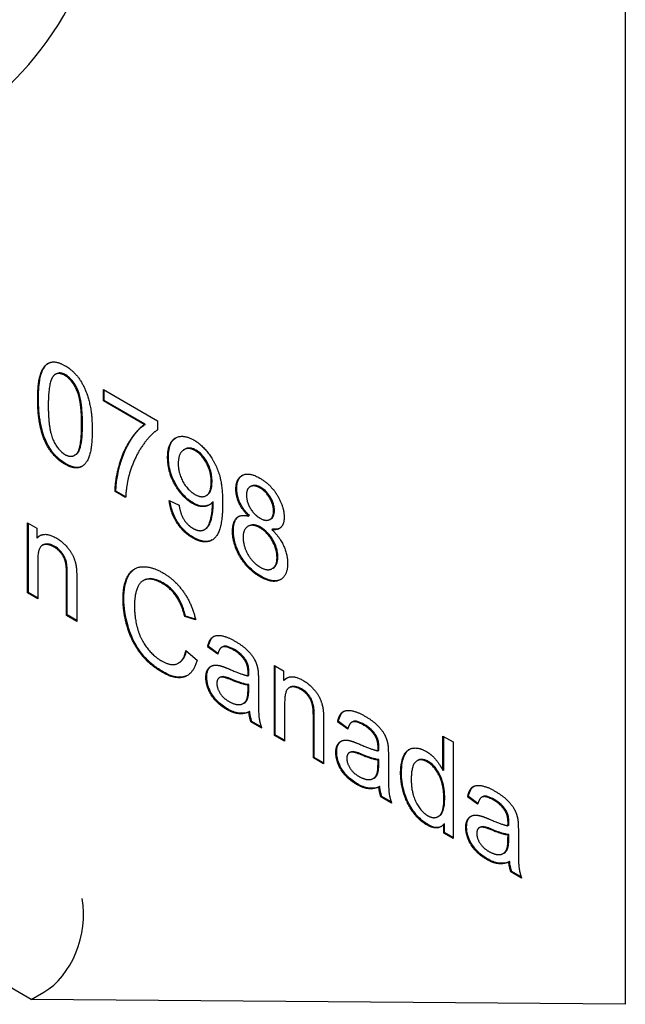
# Model space of a CAD drawing. Units: millimetres. Extents: x 218 to 2926, y 27 to 3814.
# Drawn here: x 877 to 928, y 2516 to 2599 of the extents above; entities that cross this region are included whole.
import ezdxf

# ---------------------------------------------------------------- set-up
doc = ezdxf.new("R2010")
doc.units = ezdxf.units.MM
doc.header["$LTSCALE"] = 14
doc.layers.add('Visible Edges(Hillmar_metric)', color=7, linetype='Continuous', lineweight=25)

msp = doc.modelspace()

# ---------------------------------------------------------------- linework, layer by layer
at = {"layer": 'Visible Edges(Hillmar_metric)'}
for p, q in [((927.852, 2802.964), (927.852, 2516.07)), ((879.756, 2569.384), (879.685, 2569.343)), ((883.742, 2568.065), (888.317, 2565.424)), ((883.742, 2567.101), (883.742, 2568.065)), ((883.812, 2567.142), (883.812, 2568.025)), ((883.812, 2567.142), (883.742, 2567.101)), ((887.202, 2565.103), (883.742, 2567.101)), ((887.272, 2565.144), (883.812, 2567.142)), ((888.317, 2565.424), (888.317, 2564.646)), ((887.272, 2565.144), (887.202, 2565.103)), ((890.628, 2563.012), (890.558, 2562.971)), ((881.377, 2562.54), (881.306, 2562.499)), ((896.222, 2559.881), (896.151, 2559.84)), ((884.799, 2559.478), (884.728, 2559.437)), ((885.623, 2558.92), (884.728, 2559.437)), ((885.627, 2558.999), (884.799, 2559.478)), ((892.494, 2559.124), (892.424, 2559.083)), ((889.304, 2558.687), (890.139, 2558.292)), ((893.023, 2558.575), (892.952, 2558.534)), ((896.079, 2557.396), (896.008, 2557.355)), ((897.883, 2557.109), (897.812, 2557.068)), ((877.331, 2550.858), (877.331, 2556.777)), ((877.331, 2556.777), (878.112, 2556.325)), ((877.401, 2550.899), (877.401, 2556.736)), ((878.112, 2556.325), (878.112, 2555.485)), ((892.364, 2556.259), (892.294, 2556.219)), ((896.027, 2556.532), (895.956, 2556.491)), ((898.046, 2556.26), (897.975, 2556.219)), ((878.183, 2555.526), (878.112, 2555.485)), ((878.634, 2554.918), (878.563, 2554.877)), ((878.198, 2553.587), (878.198, 2550.357)), ((898.086, 2552.954), (898.016, 2552.913)), ((880.624, 2548.957), (880.624, 2552.554)), ((880.694, 2548.998), (880.694, 2552.595)), ((881.491, 2552.091), (881.491, 2548.456)), ((887.161, 2551.931), (887.091, 2551.89)), ((877.401, 2550.899), (877.331, 2550.858)), ((878.198, 2550.357), (877.331, 2550.858)), ((878.198, 2550.439), (877.401, 2550.899)), ((880.694, 2548.998), (880.624, 2548.957)), ((881.491, 2548.456), (880.624, 2548.957)), ((881.491, 2548.538), (880.694, 2548.998)), ((890.687, 2548.905), (890.616, 2548.864)), ((891.538, 2548.587), (890.616, 2548.864)), ((891.522, 2548.653), (890.687, 2548.905)), ((892.627, 2546.334), (892.556, 2546.294)), ((893.408, 2545.671), (892.556, 2546.294)), ((893.429, 2545.748), (892.627, 2546.334)), ((893.822, 2546.304), (893.751, 2546.263)), ((890.718, 2545.998), (891.656, 2545.183)), ((890.172, 2544.967), (890.101, 2544.926)), ((895.796, 2545.158), (895.725, 2545.117)), ((898.194, 2538.813), (898.194, 2544.731)), ((898.194, 2544.731), (898.975, 2544.28)), ((898.264, 2538.854), (898.264, 2544.691)), ((896.038, 2543.892), (895.968, 2543.851)), ((898.975, 2544.28), (898.975, 2543.44)), ((893.619, 2543.734), (893.548, 2543.693)), ((895.968, 2542.7), (895.973, 2543.064)), ((896.044, 2543.104), (895.973, 2543.064)), ((896.038, 2542.74), (896.044, 2543.104)), ((896.846, 2543.406), (896.846, 2542.068)), ((899.046, 2543.481), (898.975, 2543.44)), ((899.497, 2542.873), (899.426, 2542.832)), ((895.642, 2541.548), (895.571, 2541.507)), ((899.061, 2541.542), (899.061, 2538.312)), ((896.114, 2540.824), (896.043, 2540.783)), ((901.487, 2536.912), (901.487, 2540.509)), ((901.557, 2536.953), (901.557, 2540.55)), ((896.286, 2539.996), (896.216, 2539.955)), ((897.121, 2539.432), (896.216, 2539.955)), ((897.084, 2539.535), (896.286, 2539.996)), ((902.354, 2540.045), (902.354, 2536.411)), ((903.611, 2539.993), (903.54, 2539.952)), ((904.392, 2539.33), (903.54, 2539.952)), ((904.413, 2539.407), (903.611, 2539.993)), ((904.806, 2539.962), (904.735, 2539.921)), ((898.264, 2538.854), (898.194, 2538.813)), ((899.061, 2538.312), (898.194, 2538.813)), ((899.061, 2538.394), (898.264, 2538.854)), ((906.78, 2538.817), (906.709, 2538.776)), ((912.438, 2535.829), (912.438, 2538.754)), ((912.438, 2538.754), (913.306, 2538.253)), ((912.509, 2535.87), (912.509, 2538.713)), ((913.306, 2538.253), (913.306, 2530.088)), ((877.647, 2516.478), (841.107, 2537.575)), ((904.603, 2537.392), (904.532, 2537.352)), ((907.022, 2537.55), (906.952, 2537.509)), ((901.557, 2536.953), (901.487, 2536.912)), ((902.354, 2536.411), (901.487, 2536.912)), ((902.354, 2536.493), (901.557, 2536.953)), ((906.952, 2536.358), (906.957, 2536.722)), ((907.028, 2536.763), (906.957, 2536.722)), ((907.022, 2536.399), (907.028, 2536.763)), ((907.83, 2537.064), (907.83, 2535.726)), ((910.322, 2536.699), (910.251, 2536.658)), ((912.509, 2535.87), (912.438, 2535.829)), ((906.626, 2535.206), (906.555, 2535.166)), ((907.098, 2534.482), (907.027, 2534.441)), ((907.27, 2533.654), (907.2, 2533.614)), ((908.105, 2533.091), (907.2, 2533.614)), ((908.068, 2533.194), (907.27, 2533.654)), ((914.595, 2533.651), (914.524, 2533.61)), ((915.375, 2532.988), (914.524, 2533.61)), ((915.397, 2533.065), (914.595, 2533.651)), ((915.789, 2533.62), (915.719, 2533.58)), ((917.764, 2532.475), (917.693, 2532.434)), ((912.104, 2531.984), (912.033, 2531.943)), ((912.574, 2531.339), (912.503, 2531.298)), ((912.503, 2530.552), (912.503, 2531.298)), ((912.574, 2530.593), (912.574, 2531.339)), ((912.574, 2530.593), (912.503, 2530.552)), ((913.306, 2530.088), (912.503, 2530.552)), ((913.306, 2530.17), (912.574, 2530.593)), ((915.587, 2531.051), (915.516, 2531.01)), ((918.006, 2531.209), (917.935, 2531.168)), ((918.814, 2530.723), (918.814, 2529.385)), ((917.935, 2530.016), (917.941, 2530.381)), ((918.012, 2530.421), (917.941, 2530.381)), ((918.006, 2530.057), (918.012, 2530.421)), ((917.61, 2528.865), (917.539, 2528.824)), ((918.082, 2528.141), (918.011, 2528.1)), ((918.254, 2527.313), (918.183, 2527.272)), ((919.089, 2526.749), (918.183, 2527.272)), ((919.052, 2526.852), (918.254, 2527.313)), ((877.647, 2516.478), (878.708, 2517.09)), ((927.852, 2516.07), (877.647, 2516.478))]:
    msp.add_line(p, q, dxfattribs=at)
for centre, major_axis, ratio, start_param, end_param in [((834.036, 2653.809), (36.813, -63.761), 0.57735, 5.617655, 8.034521), ((877.719, 2522.56), (-1.604, -5.891), 0.687535, 0.606113, 2.176909)]:
    msp.add_ellipse(centre, major_axis=major_axis, ratio=ratio, start_param=start_param, end_param=end_param, dxfattribs=at)
for points, degree in [([(878.19, 2567.238), (878.19, 2568.688), (878.708, 2570.156), (879.721, 2570.524), (880.497, 2570.076)], 2), ([(880.497, 2570.076), (881.063, 2569.749), (881.925, 2568.722), (882.48, 2567.406), (882.798, 2565.791), (882.798, 2564.577)], 2), ([(879.532, 2569.22), (879.085, 2568.731), (879.085, 2566.721)], 2), ([(880.486, 2569.254), (879.888, 2569.599), (879.532, 2569.22)], 2), ([(881.904, 2565.094), (881.904, 2567.11), (881.09, 2568.906), (880.486, 2569.254)], 2), ([(878.891, 2563.51), (878.19, 2564.941), (878.19, 2567.238)], 2), ([(879.085, 2566.721), (879.085, 2564.705), (879.899, 2562.909), (880.497, 2562.564)], 2), ([(880.497, 2562.564), (881.09, 2562.222), (881.904, 2563.084), (881.904, 2565.094)], 2), ([(884.728, 2559.437), (884.744, 2560.392), (885.369, 2562.757), (886.539, 2564.615), (887.202, 2565.103)], 2), ([(888.317, 2564.646), (887.644, 2564.201), (886.318, 2562.216), (885.957, 2560.974)], 2), ([(882.798, 2564.577), (882.798, 2563.14), (882.286, 2561.668), (881.268, 2561.298), (880.497, 2561.743)], 2), ([(889.174, 2562.309), (889.174, 2563.554), (890.441, 2564.335), (891.395, 2563.784)], 2), ([(891.395, 2563.784), (892.085, 2563.385), (893.227, 2561.867), (893.82, 2559.938), (893.82, 2558.438)], 2), ([(880.497, 2561.743), (879.473, 2562.334), (878.891, 2563.51)], 2), ([(891.502, 2562.894), (890.92, 2563.23), (890.069, 2562.632), (890.069, 2561.761)], 2), ([(891.265, 2558.432), (890.387, 2558.939), (889.174, 2561.108), (889.174, 2562.309)], 2), ([(892.855, 2560.233), (892.855, 2561.098), (892.063, 2562.57), (891.502, 2562.894)], 2), ([(890.069, 2561.761), (890.069, 2560.983), (890.877, 2559.539), (891.481, 2559.191)], 2), ([(885.957, 2560.974), (885.693, 2560.1), (885.623, 2558.92)], 2), ([(894.941, 2559.633), (894.941, 2560.523), (896.051, 2561.095), (896.967, 2560.566)], 2), ([(896.967, 2560.566), (897.894, 2560.031), (899.021, 2558.142), (899.021, 2557.252)], 2), ([(891.481, 2559.191), (892.079, 2558.846), (892.855, 2559.375), (892.855, 2560.233)], 2), ([(896.008, 2557.355), (895.464, 2557.9), (894.941, 2559.048), (894.941, 2559.633)], 2), ([(896.984, 2559.736), (896.482, 2560.025), (895.836, 2559.664), (895.836, 2559.154)], 2), ([(898.126, 2557.775), (898.126, 2558.323), (897.474, 2559.452), (896.984, 2559.736)], 2), ([(895.836, 2559.154), (895.836, 2558.575), (896.477, 2557.47), (896.989, 2557.175)], 2), ([(891.287, 2555.513), (890.462, 2555.989), (889.411, 2557.66), (889.304, 2558.687)], 2), ([(890.139, 2558.292), (890.247, 2557.551), (890.845, 2556.59), (891.308, 2556.322)], 2), ([(892.952, 2558.534), (892.694, 2558.205), (891.794, 2558.127), (891.265, 2558.432)], 2), ([(893.82, 2558.438), (893.82, 2556.87), (893.233, 2555.361), (892.068, 2555.062), (891.287, 2555.513)], 2), ([(891.308, 2556.322), (891.707, 2556.092), (892.316, 2556.163), (892.699, 2556.652), (892.958, 2557.704), (892.958, 2558.332)], 2), ([(892.958, 2558.332), (892.958, 2558.394), (892.952, 2558.534)], 2), ([(894.655, 2556.07), (894.655, 2556.867), (895.356, 2557.539), (896.008, 2557.355)], 2), ([(896.989, 2557.175), (897.49, 2556.885), (898.126, 2557.246), (898.126, 2557.775)], 2), ([(899.021, 2557.252), (899.021, 2556.686), (898.504, 2556.145), (897.975, 2556.219)], 2), ([(896.962, 2556.369), (896.348, 2556.723), (895.55, 2556.25), (895.55, 2555.547)], 2), ([(898.417, 2553.855), (898.417, 2554.583), (897.587, 2556.008), (896.962, 2556.369)], 2), ([(878.112, 2555.485), (878.678, 2556.129), (879.74, 2555.516)], 2), ([(878.183, 2555.526), (878.249, 2555.601), (878.321, 2555.665), (878.402, 2555.717)], 3), ([(879.74, 2555.516), (880.203, 2555.249), (880.979, 2554.415), (881.367, 2553.569), (881.443, 2553.096)], 2), ([(896.984, 2552.224), (895.938, 2552.828), (894.655, 2555), (894.655, 2556.07)], 2), ([(895.55, 2555.547), (895.55, 2555.118), (895.9, 2554.113), (896.59, 2553.273), (896.989, 2553.042)], 2), ([(897.975, 2556.219), (898.633, 2555.597), (899.312, 2554.11), (899.312, 2553.35)], 2), ([(879.557, 2554.751), (879.001, 2555.071), (878.198, 2554.72), (878.198, 2553.587)], 2), ([(880.624, 2552.554), (880.624, 2553.164), (880.419, 2553.892), (879.907, 2554.549), (879.557, 2554.751)], 2), ([(896.989, 2553.042), (897.614, 2552.681), (898.417, 2553.145), (898.417, 2553.855)], 2), ([(881.443, 2553.096), (881.491, 2552.788), (881.491, 2552.091)], 2), ([(885.404, 2550.342), (885.404, 2551.618), (886.25, 2553.033), (887.808, 2553.117), (888.746, 2552.576)], 2), ([(899.312, 2553.35), (899.312, 2552.305), (898.029, 2551.62), (896.984, 2552.224)], 2), ([(888.746, 2552.576), (889.807, 2551.963), (891.252, 2549.878), (891.538, 2548.587)], 2), ([(888.724, 2551.661), (887.91, 2552.131), (886.811, 2551.863), (886.369, 2550.6), (886.369, 2549.791)], 2), ([(890.616, 2548.864), (890.368, 2549.897), (889.436, 2551.25), (888.724, 2551.661)], 2), ([(888.73, 2544.14), (887.587, 2544.8), (886.153, 2546.704), (885.404, 2549.172), (885.404, 2550.342)], 2), ([(886.369, 2549.791), (886.369, 2548.752), (886.897, 2546.891), (888.002, 2545.488), (888.649, 2545.114)], 2), ([(892.556, 2546.294), (892.669, 2546.857), (893.203, 2547.327), (894.205, 2547.165), (894.863, 2546.785)], 2), ([(894.739, 2546.029), (894.13, 2546.381), (893.548, 2546.219), (893.408, 2545.671)], 2), ([(894.863, 2546.785), (895.52, 2546.406), (896.34, 2545.578), (896.728, 2544.812), (896.803, 2544.358)], 2), ([(888.649, 2545.114), (889.436, 2544.66), (890.524, 2545.077), (890.718, 2545.998)], 2), ([(895.725, 2545.117), (895.396, 2545.649), (894.739, 2546.029)], 2), ([(891.656, 2545.183), (891.36, 2544.022), (889.834, 2543.502), (888.73, 2544.14)], 2), ([(892.405, 2543.717), (892.405, 2544.153), (892.75, 2544.669), (893.3, 2544.787), (893.65, 2544.691)], 2), ([(893.65, 2544.691), (893.904, 2544.626), (894.421, 2544.402)], 2), ([(895.973, 2544.109), (895.973, 2544.725), (895.725, 2545.117)], 2), ([(894.421, 2544.402), (895.472, 2543.938), (895.968, 2543.851)], 2), ([(895.968, 2543.851), (895.973, 2544.053), (895.973, 2544.109)], 2), ([(896.803, 2544.358), (896.846, 2544.072), (896.846, 2543.406)], 2), ([(898.975, 2543.44), (899.541, 2544.084), (900.603, 2543.471)], 2), ([(894.157, 2541.013), (893.311, 2541.502), (892.405, 2542.977), (892.405, 2543.717)], 2), ([(894.556, 2543.502), (894.017, 2543.726), (893.575, 2543.758), (893.332, 2543.468), (893.332, 2543.207)], 2), ([(893.332, 2543.207), (893.332, 2542.808), (893.855, 2541.971), (894.362, 2541.679)], 2), ([(895.973, 2543.064), (895.499, 2543.113), (894.556, 2543.502)], 2), ([(899.046, 2543.481), (899.111, 2543.556), (899.184, 2543.62), (899.265, 2543.671)], 3), ([(900.603, 2543.471), (901.066, 2543.204), (901.842, 2542.37), (902.23, 2541.523), (902.306, 2541.05)], 2), ([(895.828, 2541.779), (895.968, 2542.04), (895.968, 2542.7)], 2), ([(900.419, 2542.706), (899.864, 2543.026), (899.061, 2542.675), (899.061, 2541.542)], 2), ([(901.487, 2540.509), (901.487, 2541.119), (901.282, 2541.847), (900.77, 2542.504), (900.419, 2542.706)], 2), ([(894.362, 2541.679), (894.863, 2541.39), (895.644, 2541.442), (895.828, 2541.779)], 2), ([(895.642, 2541.548), (895.748, 2541.609), (895.833, 2541.7), (895.898, 2541.819)], 3), ([(896.846, 2542.068), (896.846, 2540.674), (896.959, 2539.868), (897.121, 2539.432)], 2), ([(896.043, 2540.783), (895.558, 2540.59), (894.669, 2540.717), (894.157, 2541.013)], 2), ([(896.216, 2539.955), (896.081, 2540.344), (896.043, 2540.783)], 2), ([(902.306, 2541.05), (902.354, 2540.742), (902.354, 2540.045)], 2), ([(903.54, 2539.952), (903.653, 2540.515), (904.187, 2540.985), (905.189, 2540.823), (905.847, 2540.444)], 2), ([(905.847, 2540.444), (906.504, 2540.064), (907.323, 2539.236), (907.712, 2538.471), (907.787, 2538.017)], 2), ([(905.723, 2539.687), (905.114, 2540.039), (904.532, 2539.877), (904.392, 2539.33)], 2), ([(906.709, 2538.776), (906.38, 2539.308), (905.723, 2539.687)], 2), ([(906.957, 2537.768), (906.957, 2538.384), (906.709, 2538.776)], 2), ([(903.389, 2537.376), (903.389, 2537.811), (903.734, 2538.328), (904.284, 2538.446), (904.634, 2538.349)], 2), ([(904.634, 2538.349), (904.887, 2538.284), (905.405, 2538.06)], 2), ([(905.405, 2538.06), (906.456, 2537.596), (906.952, 2537.509)], 2), ([(907.787, 2538.017), (907.83, 2537.73), (907.83, 2537.064)], 2), ([(905.141, 2534.672), (904.295, 2535.16), (903.389, 2536.635), (903.389, 2537.376)], 2), ([(905.54, 2537.161), (905.001, 2537.385), (904.559, 2537.416), (904.316, 2537.127), (904.316, 2536.865)], 2), ([(906.957, 2536.722), (906.483, 2536.772), (905.54, 2537.161)], 2), ([(906.952, 2537.509), (906.957, 2537.712), (906.957, 2537.768)], 2), ([(908.865, 2535.608), (908.865, 2536.492), (909.377, 2537.64), (910.396, 2537.817), (911.026, 2537.453)], 2), ([(911.026, 2537.453), (911.49, 2537.186), (912.212, 2536.321), (912.438, 2535.829)], 2), ([(904.316, 2536.865), (904.316, 2536.467), (904.839, 2535.63), (905.346, 2535.337)], 2), ([(906.811, 2535.437), (906.952, 2535.698), (906.952, 2536.358)], 2), ([(911.118, 2536.573), (910.536, 2536.909), (909.76, 2536.262), (909.76, 2535.092)], 2), ([(912.519, 2533.411), (912.519, 2534.625), (911.711, 2536.23), (911.118, 2536.573)], 2), ([(906.626, 2535.206), (906.732, 2535.267), (906.817, 2535.358), (906.882, 2535.478)], 3), ([(907.83, 2535.726), (907.83, 2534.332), (907.943, 2533.526), (908.105, 2533.091)], 2), ([(911.069, 2531.249), (910.455, 2531.603), (909.431, 2532.973), (908.865, 2534.7), (908.865, 2535.608)], 2), ([(907.027, 2534.441), (906.542, 2534.248), (905.653, 2534.376), (905.141, 2534.672)], 2), ([(905.346, 2535.337), (905.847, 2535.048), (906.628, 2535.101), (906.811, 2535.437)], 2), ([(909.76, 2535.092), (909.76, 2533.953), (910.59, 2532.347), (911.155, 2532.02)], 2), ([(907.2, 2533.614), (907.065, 2534.003), (907.027, 2534.441)], 2), ([(914.524, 2533.61), (914.637, 2534.174), (915.171, 2534.644), (916.173, 2534.482), (916.831, 2534.102)], 2), ([(916.831, 2534.102), (917.488, 2533.722), (918.307, 2532.895), (918.695, 2532.129), (918.771, 2531.675)], 2), ([(911.155, 2532.02), (911.721, 2531.694), (912.519, 2532.31), (912.519, 2533.411)], 2), ([(916.707, 2533.346), (916.098, 2533.698), (915.516, 2533.536), (915.375, 2532.988)], 2), ([(917.693, 2532.434), (917.364, 2532.966), (916.707, 2533.346)], 2), ([(917.941, 2531.426), (917.941, 2532.042), (917.693, 2532.434)], 2), ([(912.503, 2531.298), (912.018, 2530.701), (911.069, 2531.249)], 2), ([(914.373, 2531.034), (914.373, 2531.47), (914.718, 2531.986), (915.268, 2532.104), (915.618, 2532.008)], 2), ([(915.618, 2532.008), (915.871, 2531.943), (916.389, 2531.719)], 2), ([(916.389, 2531.719), (917.44, 2531.255), (917.935, 2531.168)], 2), ([(917.935, 2531.168), (917.941, 2531.37), (917.941, 2531.426)], 2), ([(918.771, 2531.675), (918.814, 2531.389), (918.814, 2530.723)], 2), ([(916.125, 2528.33), (915.278, 2528.819), (914.373, 2530.293), (914.373, 2531.034)], 2), ([(916.523, 2530.819), (915.984, 2531.043), (915.543, 2531.074), (915.3, 2530.785), (915.3, 2530.524)], 2), ([(915.3, 2530.524), (915.3, 2530.125), (915.823, 2529.288), (916.329, 2528.996)], 2), ([(917.941, 2530.381), (917.467, 2530.43), (916.523, 2530.819)], 2), ([(917.795, 2529.095), (917.935, 2529.357), (917.935, 2530.016)], 2), ([(916.329, 2528.996), (916.831, 2528.706), (917.612, 2528.759), (917.795, 2529.095)], 2), ([(917.61, 2528.865), (917.716, 2528.926), (917.801, 2529.017), (917.866, 2529.136)], 3), ([(918.814, 2529.385), (918.814, 2527.991), (918.927, 2527.185), (919.089, 2526.749)], 2), ([(918.011, 2528.1), (917.526, 2527.907), (916.637, 2528.034), (916.125, 2528.33)], 2), ([(918.183, 2527.272), (918.049, 2527.661), (918.011, 2528.1)], 2)]:
    msp.add_open_spline(points, degree=degree, dxfattribs=at)
for points, knots in [([(878.261, 2567.279), (878.261, 2567.803), (878.286, 2568.348), (878.411, 2569.109), (878.495, 2569.486), (878.782, 2570.01), (878.921, 2570.177), (879.097, 2570.288)], [-0.6032032, -0.6032032, -0.6032032, -0.6032032, -0.406191, -0.406191, -0.2867178, -0.2867178, -0.2114171, -0.2114171, -0.2114171, -0.2114171]), ([(880.557, 2569.295), (880.447, 2569.359), (880.337, 2569.407), (880.13, 2569.46), (880.035, 2569.466), (879.877, 2569.441), (879.814, 2569.417), (879.756, 2569.384)], [-0.1603535, -0.1603535, -0.1603535, -0.1603535, -0.1135887, -0.1135887, -0.0689442, -0.0689442, -0.034062, -0.034062, -0.034062, -0.034062]), ([(881.974, 2565.135), (881.974, 2565.629), (881.956, 2566.193), (881.851, 2567.059), (881.789, 2567.409), (881.587, 2568.051), (881.465, 2568.274), (881.247, 2568.638), (881.127, 2568.803), (880.853, 2569.093), (880.707, 2569.208), (880.557, 2569.295)], [-0.3505633, -0.3505633, -0.3505633, -0.3505633, -0.2533907, -0.2533907, -0.1912438, -0.1912438, -0.1260838, -0.1260838, -0.0637952, -0.0637952, 0, 0, 0, 0]), ([(878.962, 2563.551), (878.838, 2563.803), (878.737, 2564.063), (878.561, 2564.615), (878.49, 2564.911), (878.303, 2565.907), (878.261, 2566.63), (878.261, 2567.279)], [-0.4195781, -0.4195781, -0.4195781, -0.4195781, -0.3350067, -0.3350067, -0.2383919, -0.2383919, 0, 0, 0, 0]), ([(881.377, 2562.54), (881.427, 2562.569), (881.473, 2562.604), (881.608, 2562.727), (881.715, 2562.859), (881.937, 2563.699), (881.974, 2564.43), (881.974, 2565.135)], [-0.5187563, -0.5187563, -0.5187563, -0.5187563, -0.4352623, -0.4352623, -0.2588099, -0.2588099, 0, 0, 0, 0]), ([(884.799, 2559.478), (884.815, 2560.468), (885.074, 2561.828), (886.003, 2563.798), (886.576, 2564.631), (887.272, 2565.144)], [-1.098886, -1.098886, -1.098886, -1.098886, -0.447366, -0.447366, 0, 0, 0, 0]), ([(889.245, 2562.35), (889.245, 2562.572), (889.26, 2562.786), (889.328, 2563.166), (889.377, 2563.334), (889.563, 2563.731), (889.717, 2563.883), (889.871, 2563.98)], [-0.4582312, -0.4582312, -0.4582312, -0.4582312, -0.3992134, -0.3992134, -0.344869, -0.344869, -0.253545, -0.253545, -0.253545, -0.253545]), ([(880.568, 2561.783), (880.381, 2561.891), (880.194, 2562.02), (879.844, 2562.317), (879.683, 2562.479), (879.309, 2562.932), (879.12, 2563.23), (878.962, 2563.551)], [-0.2603374, -0.2603374, -0.2603374, -0.2603374, -0.1810917, -0.1810917, -0.1076736, -0.1076736, 0, 0, 0, 0]), ([(891.573, 2562.935), (891.484, 2562.986), (891.396, 2563.027), (891.224, 2563.086), (891.142, 2563.104), (890.898, 2563.123), (890.755, 2563.085), (890.628, 2563.012)], [-0.3539221, -0.3539221, -0.3539221, -0.3539221, -0.3160942, -0.3160942, -0.2791519, -0.2791519, -0.2029497, -0.2029497, -0.2029497, -0.2029497]), ([(892.926, 2560.274), (892.926, 2560.441), (892.915, 2560.616), (892.864, 2560.958), (892.828, 2561.124), (892.68, 2561.597), (892.557, 2561.836), (892.331, 2562.216), (892.201, 2562.394), (891.901, 2562.712), (891.74, 2562.839), (891.573, 2562.935)], [-0.2791923, -0.2791923, -0.2791923, -0.2791923, -0.2392703, -0.2392703, -0.2032304, -0.2032304, -0.1380666, -0.1380666, -0.0705561, -0.0705561, 0, 0, 0, 0]), ([(891.336, 2558.473), (891.064, 2558.63), (890.799, 2558.836), (890.296, 2559.366), (890.077, 2559.67), (889.743, 2560.251), (889.56, 2560.613), (889.296, 2561.519), (889.245, 2561.949), (889.245, 2562.35)], [-0.7041255, -0.7041255, -0.7041255, -0.7041255, -0.5010077, -0.5010077, -0.2986996, -0.2986996, -0.1473929, -0.1473929, 0, 0, 0, 0]), ([(881.965, 2561.575), (881.766, 2561.471), (881.57, 2561.458), (881.136, 2561.505), (880.853, 2561.619), (880.568, 2561.783)], [-0.1989921, -0.1989921, -0.1989921, -0.1989921, -0.1209474, -0.1209474, 0, 0, 0, 0]), ([(895.012, 2559.674), (895.012, 2559.949), (895.052, 2560.194), (895.225, 2560.578), (895.344, 2560.713), (895.492, 2560.807)], [-0.6152664, -0.6152664, -0.6152664, -0.6152664, -0.4376849, -0.4376849, -0.2769132, -0.2769132, -0.2769132, -0.2769132]), ([(892.494, 2559.124), (892.499, 2559.126), (892.504, 2559.129), (892.601, 2559.189), (892.716, 2559.288), (892.893, 2559.709), (892.926, 2559.984), (892.926, 2560.274)], [-0.2115629, -0.2115629, -0.2115629, -0.2115629, -0.2061259, -0.2061259, -0.1065127, -0.1065127, 0, 0, 0, 0]), ([(896.079, 2557.396), (895.949, 2557.526), (895.822, 2557.666), (895.598, 2557.952), (895.499, 2558.095), (895.256, 2558.515), (895.172, 2558.748), (895.045, 2559.18), (895.012, 2559.434), (895.012, 2559.674)], [-0.2076174, -0.2076174, -0.2076174, -0.2076174, -0.1732632, -0.1732632, -0.1425132, -0.1425132, -0.087886, -0.087886, 0, 0, 0, 0]), ([(897.054, 2559.776), (896.966, 2559.828), (896.877, 2559.87), (896.708, 2559.929), (896.629, 2559.947), (896.428, 2559.962), (896.319, 2559.936), (896.222, 2559.881)], [-0.2511656, -0.2511656, -0.2511656, -0.2511656, -0.2134021, -0.2134021, -0.1780072, -0.1780072, -0.1197957, -0.1197957, -0.1197957, -0.1197957]), ([(898.197, 2557.816), (898.197, 2557.908), (898.19, 2558.003), (898.161, 2558.195), (898.139, 2558.291), (898.044, 2558.604), (897.949, 2558.795), (897.76, 2559.118), (897.645, 2559.274), (897.368, 2559.565), (897.213, 2559.685), (897.054, 2559.776)], [-0.22847, -0.22847, -0.22847, -0.22847, -0.2035207, -0.2035207, -0.1796964, -0.1796964, -0.1269616, -0.1269616, -0.0673227, -0.0673227, 0, 0, 0, 0]), ([(891.358, 2555.554), (891.12, 2555.691), (890.883, 2555.861), (890.448, 2556.268), (890.257, 2556.492), (889.951, 2556.945), (889.78, 2557.231), (889.502, 2557.963), (889.424, 2558.313), (889.383, 2558.649)], [-0.5843931, -0.5843931, -0.5843931, -0.5843931, -0.410245, -0.410245, -0.2499199, -0.2499199, -0.125108, -0.125108, -0.0090716, -0.0090716, -0.0090716, -0.0090716]), ([(892.716, 2558.318), (892.687, 2558.303), (892.658, 2558.29), (892.494, 2558.225), (892.311, 2558.187), (891.85, 2558.231), (891.598, 2558.322), (891.336, 2558.473)], [-0.2345565, -0.2345565, -0.2345565, -0.2345565, -0.2117779, -0.2117779, -0.1109826, -0.1109826, 0, 0, 0, 0]), ([(892.364, 2556.259), (892.369, 2556.262), (892.372, 2556.264), (892.531, 2556.36), (892.641, 2556.51), (892.83, 2556.929), (893.028, 2557.471), (893.028, 2558.373)], [-0.6511595, -0.6511595, -0.6511595, -0.6511595, -0.6435488, -0.6435488, -0.3314559, -0.3314559, 0, 0, 0, 0]), ([(893.028, 2558.373), (893.028, 2558.398), (893.028, 2558.429), (893.026, 2558.493), (893.024, 2558.536), (893.023, 2558.575)], [-0.02316711, -0.02316711, -0.02316711, -0.02316711, -0.01401071, -0.01401071, 0, 0, 0, 0]), ([(894.726, 2556.111), (894.726, 2556.324), (894.745, 2556.526), (894.831, 2556.872), (894.894, 2557.016), (895.034, 2557.206), (895.102, 2557.276), (895.188, 2557.332)], [-0.4159536, -0.4159536, -0.4159536, -0.4159536, -0.3088513, -0.3088513, -0.2103009, -0.2103009, -0.1497346, -0.1497346, -0.1497346, -0.1497346]), ([(897.883, 2557.109), (897.888, 2557.112), (897.892, 2557.114), (897.99, 2557.175), (898.065, 2557.258), (898.172, 2557.496), (898.197, 2557.647), (898.197, 2557.816)], [-0.1220401, -0.1220401, -0.1220401, -0.1220401, -0.1191725, -0.1191725, -0.0622612, -0.0622612, 0, 0, 0, 0]), ([(897.033, 2556.41), (896.929, 2556.469), (896.826, 2556.519), (896.629, 2556.589), (896.536, 2556.611), (896.261, 2556.635), (896.125, 2556.588), (896.027, 2556.532)], [-0.2761567, -0.2761567, -0.2761567, -0.2761567, -0.2465983, -0.2465983, -0.2187555, -0.2187555, -0.1611493, -0.1611493, -0.1611493, -0.1611493]), ([(898.488, 2553.895), (898.488, 2554.018), (898.479, 2554.145), (898.441, 2554.401), (898.412, 2554.528), (898.289, 2554.934), (898.172, 2555.167), (897.939, 2555.565), (897.792, 2555.764), (897.437, 2556.138), (897.237, 2556.292), (897.033, 2556.41)], [-0.2845391, -0.2845391, -0.2845391, -0.2845391, -0.2538815, -0.2538815, -0.2249992, -0.2249992, -0.1629522, -0.1629522, -0.0866084, -0.0866084, 0, 0, 0, 0]), ([(898.656, 2556.326), (898.652, 2556.324), (898.648, 2556.322), (898.472, 2556.239), (898.263, 2556.229), (898.046, 2556.26)], [-0.1008158, -0.1008158, -0.1008158, -0.1008158, -0.0985387, -0.0985387, 0, 0, 0, 0]), ([(892.95, 2555.34), (892.741, 2555.23), (892.51, 2555.199), (891.987, 2555.251), (891.676, 2555.37), (891.358, 2555.554)], [-0.2405422, -0.2405422, -0.2405422, -0.2405422, -0.1349862, -0.1349862, 0, 0, 0, 0]), ([(897.054, 2552.265), (896.868, 2552.373), (896.681, 2552.498), (896.328, 2552.777), (896.163, 2552.928), (895.743, 2553.378), (895.515, 2553.692), (895.132, 2554.368), (894.986, 2554.7), (894.774, 2555.415), (894.726, 2555.773), (894.726, 2556.111)], [-0.5100242, -0.5100242, -0.5100242, -0.5100242, -0.4305452, -0.4305452, -0.3571734, -0.3571734, -0.2356904, -0.2356904, -0.1241495, -0.1241495, 0, 0, 0, 0]), ([(879.627, 2554.792), (879.478, 2554.878), (879.331, 2554.941), (879.049, 2555.005), (878.921, 2555.007), (878.729, 2554.963), (878.674, 2554.939), (878.635, 2554.916)], [-0.20704261, -0.20704261, -0.20704261, -0.20704261, -0.19701134, -0.19701134, -0.18729899, -0.18729899, -0.1813331, -0.1813331, -0.1813331, -0.1813331]), ([(880.694, 2552.595), (880.694, 2553.144), (880.632, 2553.434), (880.543, 2553.735), (880.483, 2553.873), (880.322, 2554.152), (880.215, 2554.297), (879.944, 2554.581), (879.786, 2554.7), (879.627, 2554.792)], [-0.2376951, -0.2376951, -0.2376951, -0.2376951, -0.1777557, -0.1777557, -0.1243488, -0.1243488, -0.0674405, -0.0674405, 0, 0, 0, 0]), ([(898.086, 2552.954), (898.09, 2552.956), (898.094, 2552.958), (898.219, 2553.033), (898.314, 2553.142), (898.456, 2553.458), (898.488, 2553.665), (898.488, 2553.895)], [-0.1603372, -0.1603372, -0.1603372, -0.1603372, -0.1582129, -0.1582129, -0.0844528, -0.0844528, 0, 0, 0, 0]), ([(885.475, 2550.383), (885.475, 2550.743), (885.5, 2551.09), (885.614, 2551.705), (885.697, 2551.974), (885.942, 2552.471), (886.131, 2552.735), (886.414, 2552.91)], [-1.922887, -1.922887, -1.922887, -1.922887, -1.425699, -1.425699, -0.968004, -0.968004, -0.463741, -0.463741, -0.463741, -0.463741]), ([(898.738, 2552.002), (898.595, 2551.926), (898.38, 2551.854), (897.748, 2551.924), (897.402, 2552.064), (897.054, 2552.265)], [-0.2895486, -0.2895486, -0.2895486, -0.2895486, -0.1473843, -0.1473843, 0, 0, 0, 0]), ([(888.795, 2551.702), (888.61, 2551.809), (888.424, 2551.899), (888.075, 2552.021), (887.913, 2552.057), (887.492, 2552.08), (887.298, 2552.011), (887.161, 2551.931)], [-1.45238, -1.45238, -1.45238, -1.45238, -1.2661293, -1.2661293, -1.0951678, -1.0951678, -0.8015776, -0.8015776, -0.8015776, -0.8015776]), ([(890.687, 2548.905), (890.624, 2549.167), (890.544, 2549.437), (890.355, 2549.931), (890.25, 2550.159), (890.026, 2550.544), (889.857, 2550.804), (889.344, 2551.34), (889.069, 2551.544), (888.795, 2551.702)], [-0.5656308, -0.5656308, -0.5656308, -0.5656308, -0.3882597, -0.3882597, -0.2349122, -0.2349122, -0.1163739, -0.1163739, 0, 0, 0, 0]), ([(888.8, 2544.181), (888.535, 2544.334), (888.266, 2544.511), (887.773, 2544.897), (887.545, 2545.102), (887.16, 2545.512), (886.82, 2545.897), (886.123, 2547.124), (885.932, 2547.699), (885.586, 2548.868), (885.475, 2549.646), (885.475, 2550.383)], [-0.7885181, -0.7885181, -0.7885181, -0.7885181, -0.6317413, -0.6317413, -0.4928704, -0.4928704, -0.3851827, -0.3851827, -0.2706859, -0.2706859, 0, 0, 0, 0]), ([(892.627, 2546.334), (892.67, 2546.548), (892.734, 2546.749), (892.912, 2547.052), (893, 2547.134), (893.076, 2547.185)], [-0.6621286, -0.6621286, -0.6621286, -0.6621286, -0.570389, -0.570389, -0.4910172, -0.4910172, -0.4910172, -0.4910172]), ([(894.81, 2546.07), (894.618, 2546.18), (894.411, 2546.281), (894.123, 2546.354), (894.022, 2546.365), (893.901, 2546.34), (893.863, 2546.327), (893.822, 2546.304)], [-0.4076835, -0.4076835, -0.4076835, -0.4076835, -0.2401162, -0.2401162, -0.1462346, -0.1462346, -0.1124262, -0.1124262, -0.1124262, -0.1124262]), ([(890.172, 2544.967), (890.254, 2545.014), (890.335, 2545.079), (890.584, 2545.367), (890.697, 2545.645), (890.77, 2545.953)], [-0.2028873, -0.2028873, -0.2028873, -0.2028873, -0.1441704, -0.1441704, -0.0121349, -0.0121349, -0.0121349, -0.0121349]), ([(895.796, 2545.158), (895.74, 2545.249), (895.678, 2545.335), (895.539, 2545.501), (895.463, 2545.58), (895.201, 2545.822), (895.001, 2545.959), (894.81, 2546.07)], [-0.1479692, -0.1479692, -0.1479692, -0.1479692, -0.1158732, -0.1158732, -0.0812974, -0.0812974, 0, 0, 0, 0]), ([(892.476, 2543.758), (892.476, 2543.915), (892.493, 2544.06), (892.558, 2544.288), (892.605, 2544.401), (892.742, 2544.575), (892.799, 2544.629), (892.864, 2544.672)], [-0.7323436, -0.7323436, -0.7323436, -0.7323436, -0.5111135, -0.5111135, -0.3417843, -0.3417843, -0.2402054, -0.2402054, -0.2402054, -0.2402054]), ([(896.044, 2544.15), (896.044, 2544.275), (896.036, 2544.409), (895.998, 2544.655), (895.97, 2544.771), (895.894, 2544.98), (895.851, 2545.071), (895.796, 2545.158)], [-0.1146982, -0.1146982, -0.1146982, -0.1146982, -0.0686337, -0.0686337, -0.0308203, -0.0308203, 0, 0, 0, 0]), ([(890.856, 2543.885), (890.642, 2543.77), (890.364, 2543.701), (889.629, 2543.777), (889.218, 2543.94), (888.8, 2544.181)], [-0.3370833, -0.3370833, -0.3370833, -0.3370833, -0.1771095, -0.1771095, 0, 0, 0, 0]), ([(894.626, 2543.543), (894.137, 2543.747), (893.951, 2543.778), (893.77, 2543.789), (893.688, 2543.774), (893.619, 2543.734)], [-0.12432239, -0.12432239, -0.12432239, -0.12432239, -0.0984105, -0.0984105, -0.07311833, -0.07311833, -0.07311833, -0.07311833]), ([(896.038, 2543.892), (896.04, 2543.943), (896.041, 2544.005), (896.043, 2544.081), (896.044, 2544.125), (896.044, 2544.15)], [-0.03025528, -0.03025528, -0.03025528, -0.03025528, -0.00930148, -0.00930148, 0, 0, 0, 0]), ([(894.228, 2541.054), (893.925, 2541.229), (893.611, 2541.456), (893.143, 2541.954), (892.992, 2542.164), (892.743, 2542.602), (892.648, 2542.82), (892.507, 2543.293), (892.476, 2543.532), (892.476, 2543.758)], [-0.3490199, -0.3490199, -0.3490199, -0.3490199, -0.2339602, -0.2339602, -0.1561262, -0.1561262, -0.0828266, -0.0828266, 0, 0, 0, 0]), ([(896.044, 2543.104), (895.86, 2543.124), (895.646, 2543.179), (895.186, 2543.322), (894.897, 2543.432), (894.626, 2543.543)], [-0.199998, -0.199998, -0.199998, -0.199998, -0.1160011, -0.1160011, 0, 0, 0, 0]), ([(900.49, 2542.747), (900.341, 2542.833), (900.193, 2542.896), (899.912, 2542.96), (899.784, 2542.962), (899.592, 2542.918), (899.537, 2542.894), (899.497, 2542.871)], [-0.20704261, -0.20704261, -0.20704261, -0.20704261, -0.19701134, -0.19701134, -0.18729899, -0.18729899, -0.1813331, -0.1813331, -0.1813331, -0.1813331]), ([(895.898, 2541.819), (895.952, 2541.919), (895.984, 2542.05), (896.03, 2542.353), (896.038, 2542.55), (896.038, 2542.74)], [-0.1225292, -0.1225292, -0.1225292, -0.1225292, -0.0698727, -0.0698727, 0, 0, 0, 0]), ([(901.557, 2540.55), (901.557, 2541.099), (901.495, 2541.389), (901.406, 2541.69), (901.346, 2541.828), (901.185, 2542.107), (901.078, 2542.251), (900.806, 2542.536), (900.649, 2542.655), (900.49, 2542.747)], [-0.2376951, -0.2376951, -0.2376951, -0.2376951, -0.1777557, -0.1777557, -0.1243488, -0.1243488, -0.0674405, -0.0674405, 0, 0, 0, 0]), ([(896.114, 2540.824), (895.674, 2540.649), (895.355, 2540.67), (894.877, 2540.739), (894.556, 2540.864), (894.228, 2541.054)], [-0.2165971, -0.2165971, -0.2165971, -0.2165971, -0.1393333, -0.1393333, 0, 0, 0, 0]), ([(896.286, 2539.996), (896.24, 2540.131), (896.203, 2540.265), (896.146, 2540.542), (896.126, 2540.685), (896.114, 2540.824)], [-0.09293301, -0.09293301, -0.09293301, -0.09293301, -0.04861419, -0.04861419, 0, 0, 0, 0]), ([(903.611, 2539.993), (903.654, 2540.207), (903.718, 2540.407), (903.895, 2540.711), (903.984, 2540.793), (904.059, 2540.843)], [-0.6621286, -0.6621286, -0.6621286, -0.6621286, -0.570389, -0.570389, -0.4910172, -0.4910172, -0.4910172, -0.4910172]), ([(905.793, 2539.728), (905.602, 2539.839), (905.395, 2539.94), (905.107, 2540.013), (905.005, 2540.023), (904.885, 2539.998), (904.847, 2539.986), (904.806, 2539.962)], [-0.4076835, -0.4076835, -0.4076835, -0.4076835, -0.2401162, -0.2401162, -0.1462346, -0.1462346, -0.1124262, -0.1124262, -0.1124262, -0.1124262]), ([(906.78, 2538.817), (906.724, 2538.908), (906.661, 2538.993), (906.523, 2539.159), (906.447, 2539.238), (906.185, 2539.48), (905.985, 2539.618), (905.793, 2539.728)], [-0.1479692, -0.1479692, -0.1479692, -0.1479692, -0.1158732, -0.1158732, -0.0812974, -0.0812974, 0, 0, 0, 0]), ([(907.028, 2537.808), (907.028, 2537.934), (907.02, 2538.068), (906.981, 2538.314), (906.954, 2538.43), (906.878, 2538.639), (906.835, 2538.73), (906.78, 2538.817)], [-0.1146982, -0.1146982, -0.1146982, -0.1146982, -0.0686337, -0.0686337, -0.0308203, -0.0308203, 0, 0, 0, 0]), ([(903.46, 2537.416), (903.46, 2537.573), (903.477, 2537.718), (903.542, 2537.947), (903.589, 2538.059), (903.725, 2538.233), (903.783, 2538.288), (903.848, 2538.331)], [-0.7323436, -0.7323436, -0.7323436, -0.7323436, -0.5111135, -0.5111135, -0.3417843, -0.3417843, -0.2402054, -0.2402054, -0.2402054, -0.2402054]), ([(905.211, 2534.712), (904.909, 2534.887), (904.595, 2535.114), (904.127, 2535.613), (903.976, 2535.822), (903.727, 2536.26), (903.632, 2536.478), (903.491, 2536.952), (903.46, 2537.191), (903.46, 2537.416)], [-0.3490199, -0.3490199, -0.3490199, -0.3490199, -0.2339602, -0.2339602, -0.1561262, -0.1561262, -0.0828266, -0.0828266, 0, 0, 0, 0]), ([(905.61, 2537.202), (905.121, 2537.405), (904.935, 2537.436), (904.754, 2537.447), (904.672, 2537.433), (904.603, 2537.392)], [-0.12432239, -0.12432239, -0.12432239, -0.12432239, -0.0984105, -0.0984105, -0.07311833, -0.07311833, -0.07311833, -0.07311833]), ([(907.028, 2536.763), (906.843, 2536.782), (906.629, 2536.838), (906.169, 2536.98), (905.881, 2537.09), (905.61, 2537.202)], [-0.199998, -0.199998, -0.199998, -0.199998, -0.1160011, -0.1160011, 0, 0, 0, 0]), ([(907.022, 2537.55), (907.024, 2537.602), (907.025, 2537.664), (907.027, 2537.739), (907.028, 2537.783), (907.028, 2537.808)], [-0.03025528, -0.03025528, -0.03025528, -0.03025528, -0.00930148, -0.00930148, 0, 0, 0, 0]), ([(908.936, 2535.649), (908.936, 2535.948), (908.958, 2536.233), (909.07, 2536.828), (909.159, 2537.045), (909.321, 2537.371), (909.451, 2537.532), (909.618, 2537.639)], [-0.4172195, -0.4172195, -0.4172195, -0.4172195, -0.372003, -0.372003, -0.3153643, -0.3153643, -0.2259907, -0.2259907, -0.2259907, -0.2259907]), ([(906.882, 2535.478), (906.935, 2535.577), (906.967, 2535.708), (907.014, 2536.012), (907.022, 2536.209), (907.022, 2536.399)], [-0.1225292, -0.1225292, -0.1225292, -0.1225292, -0.0698727, -0.0698727, 0, 0, 0, 0]), ([(911.188, 2536.614), (911.091, 2536.67), (910.995, 2536.714), (910.809, 2536.772), (910.721, 2536.786), (910.52, 2536.783), (910.415, 2536.752), (910.322, 2536.699)], [-0.66771, -0.66771, -0.66771, -0.66771, -0.5598025, -0.5598025, -0.4557332, -0.4557332, -0.3081955, -0.3081955, -0.3081955, -0.3081955]), ([(912.59, 2533.452), (912.59, 2533.71), (912.576, 2533.984), (912.509, 2534.487), (912.461, 2534.726), (912.347, 2535.095), (912.251, 2535.379), (911.938, 2535.903), (911.81, 2536.079), (911.513, 2536.393), (911.353, 2536.518), (911.188, 2536.614)], [-0.717801, -0.717801, -0.717801, -0.717801, -0.4632168, -0.4632168, -0.2531565, -0.2531565, -0.1365548, -0.1365548, -0.0699616, -0.0699616, 0, 0, 0, 0]), ([(911.14, 2531.29), (911.002, 2531.369), (910.866, 2531.462), (910.598, 2531.678), (910.47, 2531.798), (910.15, 2532.139), (909.904, 2532.444), (909.423, 2533.284), (909.265, 2533.709), (909, 2534.612), (908.936, 2535.147), (908.936, 2535.649)], [-0.5337254, -0.5337254, -0.5337254, -0.5337254, -0.4665814, -0.4665814, -0.4007001, -0.4007001, -0.2973105, -0.2973105, -0.1842947, -0.1842947, 0, 0, 0, 0]), ([(907.098, 2534.482), (906.658, 2534.307), (906.339, 2534.328), (905.861, 2534.397), (905.54, 2534.523), (905.211, 2534.712)], [-0.2165971, -0.2165971, -0.2165971, -0.2165971, -0.1393333, -0.1393333, 0, 0, 0, 0]), ([(907.27, 2533.654), (907.224, 2533.789), (907.187, 2533.924), (907.13, 2534.201), (907.11, 2534.344), (907.098, 2534.482)], [-0.09293301, -0.09293301, -0.09293301, -0.09293301, -0.04861419, -0.04861419, 0, 0, 0, 0]), ([(914.595, 2533.651), (914.638, 2533.865), (914.702, 2534.066), (914.879, 2534.369), (914.968, 2534.451), (915.043, 2534.502)], [-0.6621286, -0.6621286, -0.6621286, -0.6621286, -0.570389, -0.570389, -0.4910172, -0.4910172, -0.4910172, -0.4910172]), ([(912.104, 2531.984), (912.126, 2531.997), (912.148, 2532.011), (912.244, 2532.08), (912.365, 2532.187), (912.558, 2532.728), (912.59, 2533.093), (912.59, 2533.452)], [-0.2866779, -0.2866779, -0.2866779, -0.2866779, -0.2528126, -0.2528126, -0.1319915, -0.1319915, 0, 0, 0, 0]), ([(916.777, 2533.387), (916.586, 2533.497), (916.379, 2533.598), (916.091, 2533.671), (915.989, 2533.682), (915.869, 2533.656), (915.831, 2533.644), (915.789, 2533.621)], [-0.4076835, -0.4076835, -0.4076835, -0.4076835, -0.2401162, -0.2401162, -0.1462346, -0.1462346, -0.1124262, -0.1124262, -0.1124262, -0.1124262]), ([(917.764, 2532.475), (917.707, 2532.566), (917.645, 2532.651), (917.507, 2532.818), (917.431, 2532.897), (917.169, 2533.139), (916.969, 2533.276), (916.777, 2533.387)], [-0.1479692, -0.1479692, -0.1479692, -0.1479692, -0.1158732, -0.1158732, -0.0812974, -0.0812974, 0, 0, 0, 0]), ([(918.012, 2531.467), (918.012, 2531.592), (918.004, 2531.726), (917.965, 2531.972), (917.938, 2532.088), (917.862, 2532.297), (917.818, 2532.388), (917.764, 2532.475)], [-0.1146982, -0.1146982, -0.1146982, -0.1146982, -0.0686337, -0.0686337, -0.0308203, -0.0308203, 0, 0, 0, 0]), ([(912.296, 2531.109), (912.28, 2531.101), (912.263, 2531.093), (912.123, 2531.035), (911.986, 2531.017), (911.615, 2531.057), (911.379, 2531.152), (911.14, 2531.29)], [-0.179689, -0.179689, -0.179689, -0.179689, -0.1700024, -0.1700024, -0.1012896, -0.1012896, 0, 0, 0, 0]), ([(914.444, 2531.075), (914.444, 2531.232), (914.46, 2531.377), (914.526, 2531.605), (914.573, 2531.718), (914.709, 2531.892), (914.767, 2531.946), (914.832, 2531.989)], [-0.7323436, -0.7323436, -0.7323436, -0.7323436, -0.5111135, -0.5111135, -0.3417843, -0.3417843, -0.2402054, -0.2402054, -0.2402054, -0.2402054]), ([(918.006, 2531.209), (918.008, 2531.26), (918.009, 2531.322), (918.011, 2531.397), (918.012, 2531.442), (918.012, 2531.467)], [-0.03025528, -0.03025528, -0.03025528, -0.03025528, -0.00930148, -0.00930148, 0, 0, 0, 0]), ([(916.195, 2528.371), (915.893, 2528.546), (915.579, 2528.772), (915.111, 2529.271), (914.96, 2529.481), (914.711, 2529.919), (914.616, 2530.136), (914.475, 2530.61), (914.444, 2530.849), (914.444, 2531.075)], [-0.3490199, -0.3490199, -0.3490199, -0.3490199, -0.2339602, -0.2339602, -0.1561262, -0.1561262, -0.0828266, -0.0828266, 0, 0, 0, 0]), ([(916.594, 2530.86), (916.105, 2531.063), (915.919, 2531.095), (915.738, 2531.105), (915.656, 2531.091), (915.587, 2531.051)], [-0.12432239, -0.12432239, -0.12432239, -0.12432239, -0.0984105, -0.0984105, -0.07311833, -0.07311833, -0.07311833, -0.07311833]), ([(918.012, 2530.421), (917.827, 2530.441), (917.613, 2530.496), (917.153, 2530.639), (916.865, 2530.748), (916.594, 2530.86)], [-0.199998, -0.199998, -0.199998, -0.199998, -0.1160011, -0.1160011, 0, 0, 0, 0]), ([(917.866, 2529.136), (917.919, 2529.236), (917.951, 2529.367), (917.997, 2529.67), (918.006, 2529.867), (918.006, 2530.057)], [-0.1225292, -0.1225292, -0.1225292, -0.1225292, -0.0698727, -0.0698727, 0, 0, 0, 0]), ([(918.082, 2528.141), (917.642, 2527.966), (917.322, 2527.987), (916.844, 2528.056), (916.524, 2528.181), (916.195, 2528.371)], [-0.2165971, -0.2165971, -0.2165971, -0.2165971, -0.1393333, -0.1393333, 0, 0, 0, 0]), ([(918.254, 2527.313), (918.207, 2527.448), (918.171, 2527.582), (918.113, 2527.859), (918.094, 2528.002), (918.082, 2528.141)], [-0.09293301, -0.09293301, -0.09293301, -0.09293301, -0.04861419, -0.04861419, 0, 0, 0, 0])]:
    msp.add_open_spline(points, degree=3, knots=knots, dxfattribs=at)

doc.saveas('drawing.dxf')
